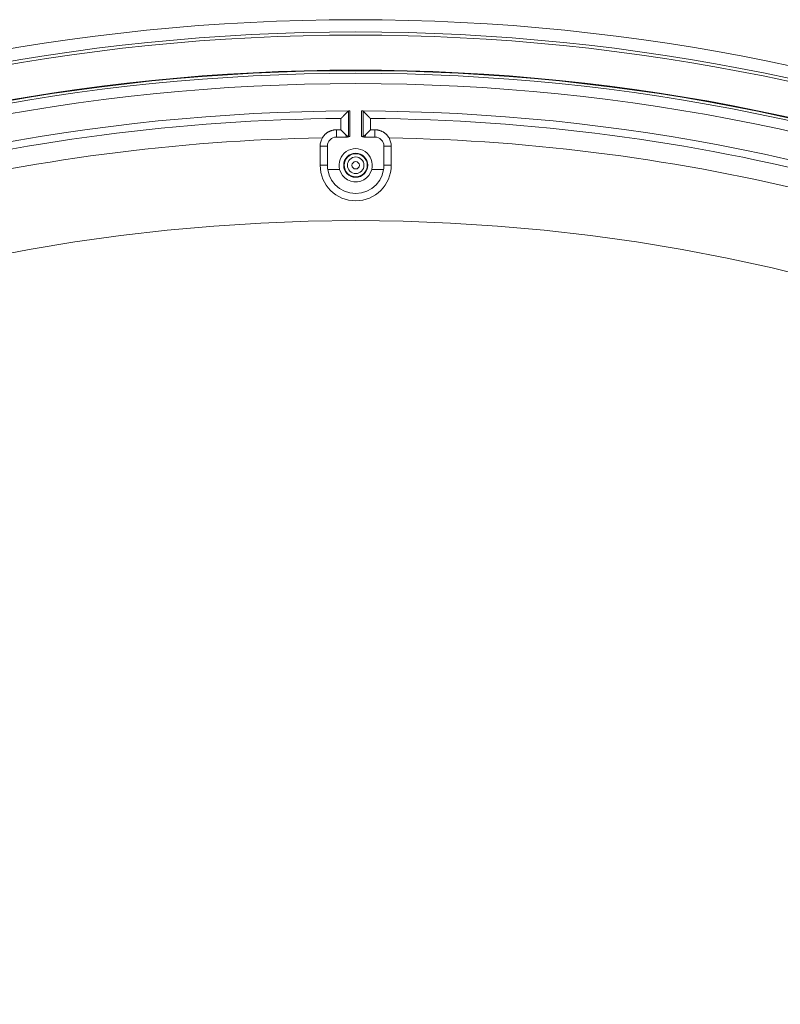
# Model space of a CAD drawing. Units: inches. Extents: x -92 to 153, y -84 to 248.
# Drawn here: x -21 to -16, y 165 to 171 of the extents above; entities that cross this region are included whole.
import ezdxf

# ---------------------------------------------------------------- set-up
doc = ezdxf.new("R2010")
doc.units = ezdxf.units.IN
doc.header["$LTSCALE"] = 10
doc.header["$MEASUREMENT"] = 0
doc.layers.add('dimen', color=3, linetype='Continuous', lineweight=18)
doc.layers.add('object', color=1, linetype='Continuous')
doc.styles.get("Standard").update_dxf_attribs({"font": 'arial.ttf', "height": 3})
doc.dimstyles.get("Standard").update_dxf_attribs({"dimtxt": 3, "dimasz": 3, "dimexe": 1.93, "dimexo": 1.0625, "dimgap": 1.09, "dimtad": 0, "dimtih": 1, "dimtoh": 1, "dimdec": 4, "dimzin": 0, "dimdsep": 46, "dimlunit": 4, "dimtxsty": 'Standard', "dimcen": 0.5, "dimadec": 0, "dimazin": 0, "dimtfac": 1, "dimtdec": 4, "dimtofl": 0, "dimtmove": 0, "dimatfit": 3, "dimfxl": 1, "dimfrac": 2, "dimtolj": 1, "dimtzin": 0, "dimarcsym": 0})

# ---------------------------------------------------------------- blocks, each defined once
blk = doc.blocks.new('*D12')
at = {"layer": 'Defpoints', "color": 0, "ltscale": 10, "transparency": 16777216}
for p in [(-12.3246, 167.8931), (-24.698, 147.3287)]:
    blk.add_point(p, dxfattribs=at)
at = {"layer": 'dimen', "color": 0, "lineweight": -2, "ltscale": 10, "transparency": 16777216}
for p, q in [((-21.6047, 152.4698), (-23.1514, 149.8992)), ((-18.6047, 152.4698), (-21.6047, 152.4698))]:
    blk.add_line(p, q, dxfattribs=at)
at = {"layer": 'dimen', "color": 0, "ltscale": 10, "transparency": 16777216}
blk.add_solid([(-23.5798, 150.157), (-22.7229, 149.6414), (-24.698, 147.3287)], dxfattribs=at)
at = {"layer": 'dimen', "color": 0, "ltscale": 10, "transparency": 16777216, "insert": (-14.5024, 152.4698), "char_height": 3, "attachment_point": 5}
blk.add_mtext("\\A1;∅2'", dxfattribs=at)

msp = doc.modelspace()

# ---------------------------------------------------------------- linework, layer by layer
at = {"layer": 'object', "linetype": 'Continuous', "lineweight": 0}
for p, q in [((-18.55896, 170.15638), (-18.55896, 170.32397)), ((-18.54896, 170.15858), (-18.54896, 170.32409)), ((-18.47367, 170.15858), (-18.47367, 170.32409)), ((-18.46368, 170.15638), (-18.46368, 170.32397)), ((-18.63632, 170.15461), (-18.63632, 170.20179)), ((-18.60835, 170.20179), (-18.57495, 170.16839)), ((-18.44769, 170.16839), (-18.41429, 170.20179)), ((-18.38632, 170.15461), (-18.38632, 170.20179)), ((-18.63632, 170.15461), (-18.56509, 170.15461)), ((-18.45755, 170.15461), (-18.38632, 170.15461)), ((-18.74242, 169.97078), (-18.74242, 170.09578)), ((-18.74242, 170.09578), (-18.69514, 170.09578)), ((-18.69514, 169.97078), (-18.69514, 170.09578)), ((-18.32749, 169.97078), (-18.32749, 170.09578)), ((-18.32749, 170.09578), (-18.28021, 170.09578)), ((-18.28021, 169.97078), (-18.28021, 170.09578)), ((-18.74242, 169.97078), (-18.69514, 169.97078)), ((-18.69315, 169.94379), (-18.61633, 169.94379)), ((-18.4063, 169.94379), (-18.32949, 169.94379)), ((-18.32749, 169.97078), (-18.28021, 169.97078))]:
    msp.add_line(p, q, dxfattribs=at)
for points in [[(-18.55896, 170.32397), (-18.55981, 170.32311), (-18.56067, 170.32225), (-18.56152, 170.3214), (-18.56237, 170.32054), (-18.56322, 170.31969), (-18.56408, 170.31883), (-18.56493, 170.31798), (-18.56578, 170.31712), (-18.56663, 170.31626), (-18.56749, 170.31541), (-18.56834, 170.31455), (-18.56919, 170.3137), (-18.57004, 170.31284), (-18.57089, 170.31198), (-18.57175, 170.31113), (-18.5726, 170.31027), (-18.57345, 170.30941), (-18.5743, 170.30856), (-18.57515, 170.3077), (-18.57601, 170.30685), (-18.57686, 170.30599), (-18.57771, 170.30513), (-18.57856, 170.30428), (-18.57941, 170.30342), (-18.58027, 170.30256), (-18.58112, 170.30171), (-18.58197, 170.30085), (-18.58282, 170.29999), (-18.58367, 170.29914), (-18.58453, 170.29828), (-18.58538, 170.29742), (-18.58623, 170.29657), (-18.58708, 170.29571), (-18.58793, 170.29485), (-18.58878, 170.294), (-18.58963, 170.29314), (-18.59049, 170.29228), (-18.59134, 170.29143), (-18.59219, 170.29057), (-18.59304, 170.28971)], [(-18.55896, 170.32397), (-18.55879, 170.32411), (-18.55861, 170.32423), (-18.55842, 170.32433), (-18.55822, 170.3244), (-18.55801, 170.32444), (-18.5578, 170.32448), (-18.55758, 170.32449), (-18.55736, 170.32449), (-18.55713, 170.32447), (-18.55689, 170.32445), (-18.55665, 170.32441), (-18.55641, 170.32437), (-18.55616, 170.32433), (-18.55591, 170.32428), (-18.55565, 170.32423), (-18.55539, 170.32419), (-18.55513, 170.32414), (-18.55487, 170.32411), (-18.5546, 170.32408), (-18.55433, 170.32406), (-18.55407, 170.32405), (-18.5538, 170.32406), (-18.55353, 170.32406), (-18.55326, 170.32406), (-18.55299, 170.32406), (-18.55272, 170.32407), (-18.55245, 170.32407), (-18.55219, 170.32407), (-18.55192, 170.32407), (-18.55165, 170.32407), (-18.55138, 170.32408), (-18.55111, 170.32408), (-18.55084, 170.32408), (-18.55057, 170.32408), (-18.55031, 170.32408), (-18.55004, 170.32408), (-18.54977, 170.32408), (-18.5495, 170.32408), (-18.54923, 170.32409), (-18.54896, 170.32409)], [(-18.47367, 170.32409), (-18.47341, 170.32409), (-18.47314, 170.32408), (-18.47287, 170.32408), (-18.4726, 170.32408), (-18.47233, 170.32408), (-18.47206, 170.32408), (-18.47179, 170.32408), (-18.47153, 170.32408), (-18.47126, 170.32408), (-18.47099, 170.32407), (-18.47072, 170.32407), (-18.47045, 170.32407), (-18.47018, 170.32407), (-18.46991, 170.32407), (-18.46964, 170.32406), (-18.46938, 170.32406), (-18.46911, 170.32406), (-18.46884, 170.32406), (-18.46857, 170.32405), (-18.4683, 170.32406), (-18.46804, 170.32408), (-18.46777, 170.32411), (-18.46751, 170.32414), (-18.46724, 170.32419), (-18.46699, 170.32423), (-18.46673, 170.32428), (-18.46648, 170.32433), (-18.46623, 170.32437), (-18.46598, 170.32441), (-18.46574, 170.32445), (-18.46551, 170.32447), (-18.46528, 170.32449), (-18.46505, 170.32449), (-18.46484, 170.32448), (-18.46462, 170.32444), (-18.46442, 170.3244), (-18.46422, 170.32433), (-18.46403, 170.32423), (-18.46385, 170.32411), (-18.46368, 170.32397)], [(-18.46368, 170.32397), (-18.46282, 170.32311), (-18.46197, 170.32225), (-18.46112, 170.3214), (-18.46027, 170.32054), (-18.45941, 170.31969), (-18.45856, 170.31883), (-18.45771, 170.31798), (-18.45686, 170.31712), (-18.456, 170.31626), (-18.45515, 170.31541), (-18.4543, 170.31455), (-18.45345, 170.3137), (-18.45259, 170.31284), (-18.45174, 170.31198), (-18.45089, 170.31113), (-18.45004, 170.31027), (-18.44919, 170.30941), (-18.44833, 170.30856), (-18.44748, 170.3077), (-18.44663, 170.30685), (-18.44578, 170.30599), (-18.44493, 170.30513), (-18.44407, 170.30428), (-18.44322, 170.30342), (-18.44237, 170.30256), (-18.44152, 170.30171), (-18.44067, 170.30085), (-18.43982, 170.29999), (-18.43896, 170.29914), (-18.43811, 170.29828), (-18.43726, 170.29742), (-18.43641, 170.29657), (-18.43556, 170.29571), (-18.43471, 170.29485), (-18.43385, 170.294), (-18.433, 170.29314), (-18.43215, 170.29228), (-18.4313, 170.29143), (-18.43045, 170.29057), (-18.4296, 170.28971)], [(-18.60736, 170.27527), (-18.60789, 170.27459), (-18.60821, 170.27384), (-18.60836, 170.27303), (-18.60838, 170.27216), (-18.60831, 170.27125), (-18.60817, 170.2703), (-18.60802, 170.26931), (-18.60787, 170.2683), (-18.60777, 170.26727), (-18.60775, 170.26624), (-18.60779, 170.2652), (-18.60783, 170.26416), (-18.60786, 170.26312), (-18.60789, 170.26208), (-18.60792, 170.26104), (-18.60795, 170.26), (-18.60798, 170.25896), (-18.608, 170.25793), (-18.60803, 170.25689), (-18.60805, 170.25585), (-18.60806, 170.25481), (-18.60808, 170.25377), (-18.60809, 170.25273), (-18.6081, 170.25169), (-18.60811, 170.25065), (-18.60812, 170.24961), (-18.60812, 170.24857), (-18.60813, 170.24753), (-18.60813, 170.24649), (-18.60813, 170.24545), (-18.60813, 170.24441), (-18.60813, 170.24337), (-18.60813, 170.24233), (-18.60813, 170.24129), (-18.60812, 170.24025), (-18.60812, 170.23921), (-18.60812, 170.23818), (-18.60813, 170.23714), (-18.60813, 170.2361), (-18.60813, 170.23506), (-18.60813, 170.23402), (-18.60814, 170.23298), (-18.60814, 170.23194), (-18.60815, 170.2309), (-18.60815, 170.22986), (-18.60816, 170.22882), (-18.60816, 170.22778), (-18.60817, 170.22674), (-18.60818, 170.2257), (-18.60818, 170.22466), (-18.60819, 170.22362), (-18.6082, 170.22258), (-18.60821, 170.22154), (-18.60822, 170.2205), (-18.60822, 170.21946), (-18.60823, 170.21842), (-18.60824, 170.21738), (-18.60825, 170.21634), (-18.60826, 170.21531), (-18.60827, 170.21427), (-18.60827, 170.21323), (-18.60828, 170.21219), (-18.60829, 170.21115), (-18.6083, 170.21011), (-18.60831, 170.20907), (-18.60831, 170.20803), (-18.60832, 170.20699), (-18.60833, 170.20595), (-18.60833, 170.20491), (-18.60834, 170.20387), (-18.60834, 170.20283), (-18.60835, 170.20179)], [(-18.60504, 170.27761), (-18.60509, 170.27756), (-18.60514, 170.27751), (-18.60519, 170.27746), (-18.60524, 170.27741), (-18.60529, 170.27736), (-18.60534, 170.27731), (-18.60539, 170.27726), (-18.60544, 170.27721), (-18.6055, 170.27716), (-18.60555, 170.2771), (-18.6056, 170.27705), (-18.60565, 170.277), (-18.6057, 170.27695), (-18.60575, 170.2769), (-18.6058, 170.27685), (-18.60585, 170.2768), (-18.6059, 170.27675), (-18.60595, 170.2767), (-18.606, 170.27665), (-18.60605, 170.27659), (-18.6061, 170.27654), (-18.60615, 170.27649), (-18.6062, 170.27644), (-18.60625, 170.27639), (-18.6063, 170.27634), (-18.60636, 170.27629), (-18.60641, 170.27624), (-18.60646, 170.27619), (-18.60651, 170.27614), (-18.60656, 170.27608), (-18.60661, 170.27603), (-18.60666, 170.27598), (-18.60671, 170.27593), (-18.60676, 170.27588), (-18.60681, 170.27583), (-18.60686, 170.27578), (-18.60691, 170.27573), (-18.60696, 170.27568), (-18.60701, 170.27562), (-18.60706, 170.27557)], [(-18.60236, 170.28032), (-18.60241, 170.28027), (-18.60246, 170.28022), (-18.60251, 170.28017), (-18.60256, 170.28012), (-18.60261, 170.28007), (-18.60266, 170.28002), (-18.60271, 170.27997), (-18.60276, 170.27992), (-18.60281, 170.27987), (-18.60286, 170.27982), (-18.60291, 170.27977), (-18.60296, 170.27972), (-18.603, 170.27967), (-18.60305, 170.27962), (-18.6031, 170.27957), (-18.60315, 170.27952), (-18.6032, 170.27947), (-18.60325, 170.27942), (-18.6033, 170.27937), (-18.60335, 170.27932), (-18.6034, 170.27927), (-18.60345, 170.27922), (-18.6035, 170.27917), (-18.60355, 170.27912), (-18.6036, 170.27907), (-18.60365, 170.27902), (-18.6037, 170.27897), (-18.60375, 170.27892), (-18.6038, 170.27887), (-18.60385, 170.27882), (-18.6039, 170.27877), (-18.60395, 170.27872), (-18.604, 170.27867), (-18.60404, 170.27862), (-18.60409, 170.27857), (-18.60414, 170.27852), (-18.60419, 170.27847), (-18.60424, 170.27842), (-18.60429, 170.27837), (-18.60434, 170.27832)], [(-18.59304, 170.28971), (-18.59327, 170.28948), (-18.59351, 170.28924), (-18.59374, 170.28901), (-18.59397, 170.28877), (-18.59421, 170.28854), (-18.59444, 170.2883), (-18.59467, 170.28807), (-18.5949, 170.28783), (-18.59514, 170.2876), (-18.59537, 170.28736), (-18.5956, 170.28713), (-18.59584, 170.28689), (-18.59607, 170.28666), (-18.5963, 170.28643), (-18.59654, 170.28619), (-18.59677, 170.28596), (-18.597, 170.28572), (-18.59724, 170.28549), (-18.59747, 170.28525), (-18.5977, 170.28502), (-18.59793, 170.28478), (-18.59817, 170.28455), (-18.5984, 170.28431), (-18.59863, 170.28408), (-18.59887, 170.28384), (-18.5991, 170.28361), (-18.59933, 170.28337), (-18.59956, 170.28314), (-18.5998, 170.2829), (-18.60003, 170.28267), (-18.60026, 170.28243), (-18.6005, 170.2822), (-18.60073, 170.28196), (-18.60096, 170.28173), (-18.6012, 170.28149), (-18.60143, 170.28126), (-18.60166, 170.28102), (-18.60189, 170.28079), (-18.60213, 170.28055), (-18.60236, 170.28032)], [(-18.42028, 170.28032), (-18.42051, 170.28055), (-18.42074, 170.28079), (-18.42098, 170.28102), (-18.42121, 170.28126), (-18.42144, 170.28149), (-18.42167, 170.28173), (-18.42191, 170.28196), (-18.42214, 170.2822), (-18.42237, 170.28243), (-18.42261, 170.28267), (-18.42284, 170.2829), (-18.42307, 170.28314), (-18.4233, 170.28337), (-18.42354, 170.28361), (-18.42377, 170.28384), (-18.424, 170.28408), (-18.42424, 170.28431), (-18.42447, 170.28455), (-18.4247, 170.28478), (-18.42494, 170.28502), (-18.42517, 170.28525), (-18.4254, 170.28549), (-18.42563, 170.28572), (-18.42587, 170.28596), (-18.4261, 170.28619), (-18.42633, 170.28643), (-18.42657, 170.28666), (-18.4268, 170.28689), (-18.42703, 170.28713), (-18.42727, 170.28736), (-18.4275, 170.2876), (-18.42773, 170.28783), (-18.42797, 170.28807), (-18.4282, 170.2883), (-18.42843, 170.28854), (-18.42866, 170.28877), (-18.4289, 170.28901), (-18.42913, 170.28924), (-18.42936, 170.28948), (-18.4296, 170.28971)], [(-18.41829, 170.27832), (-18.41834, 170.27837), (-18.41839, 170.27842), (-18.41844, 170.27847), (-18.41849, 170.27852), (-18.41854, 170.27857), (-18.41859, 170.27862), (-18.41864, 170.27867), (-18.41869, 170.27872), (-18.41874, 170.27877), (-18.41879, 170.27882), (-18.41884, 170.27887), (-18.41889, 170.27892), (-18.41894, 170.27897), (-18.41899, 170.27902), (-18.41904, 170.27907), (-18.41909, 170.27912), (-18.41914, 170.27917), (-18.41919, 170.27922), (-18.41924, 170.27927), (-18.41929, 170.27932), (-18.41934, 170.27937), (-18.41938, 170.27942), (-18.41943, 170.27947), (-18.41948, 170.27952), (-18.41953, 170.27957), (-18.41958, 170.27962), (-18.41963, 170.27967), (-18.41968, 170.27972), (-18.41973, 170.27977), (-18.41978, 170.27982), (-18.41983, 170.27987), (-18.41988, 170.27992), (-18.41993, 170.27997), (-18.41998, 170.28002), (-18.42003, 170.28007), (-18.42008, 170.28012), (-18.42013, 170.28017), (-18.42018, 170.28022), (-18.42023, 170.28027), (-18.42028, 170.28032)], [(-18.41557, 170.27557), (-18.41562, 170.27562), (-18.41568, 170.27568), (-18.41573, 170.27573), (-18.41578, 170.27578), (-18.41583, 170.27583), (-18.41588, 170.27588), (-18.41593, 170.27593), (-18.41598, 170.27598), (-18.41603, 170.27603), (-18.41608, 170.27608), (-18.41613, 170.27614), (-18.41618, 170.27619), (-18.41623, 170.27624), (-18.41628, 170.27629), (-18.41633, 170.27634), (-18.41638, 170.27639), (-18.41643, 170.27644), (-18.41648, 170.27649), (-18.41653, 170.27654), (-18.41659, 170.27659), (-18.41664, 170.27665), (-18.41669, 170.2767), (-18.41674, 170.27675), (-18.41679, 170.2768), (-18.41684, 170.27685), (-18.41689, 170.2769), (-18.41694, 170.27695), (-18.41699, 170.277), (-18.41704, 170.27705), (-18.41709, 170.2771), (-18.41714, 170.27716), (-18.41719, 170.27721), (-18.41724, 170.27726), (-18.41729, 170.27731), (-18.41734, 170.27736), (-18.41739, 170.27741), (-18.41744, 170.27746), (-18.4175, 170.27751), (-18.41755, 170.27756), (-18.4176, 170.27761)], [(-18.41429, 170.20179), (-18.41429, 170.20283), (-18.4143, 170.20387), (-18.4143, 170.20491), (-18.41431, 170.20595), (-18.41432, 170.20699), (-18.41432, 170.20803), (-18.41433, 170.20907), (-18.41434, 170.21011), (-18.41435, 170.21115), (-18.41435, 170.21219), (-18.41436, 170.21323), (-18.41437, 170.21427), (-18.41438, 170.21531), (-18.41439, 170.21634), (-18.4144, 170.21738), (-18.4144, 170.21842), (-18.41441, 170.21946), (-18.41442, 170.2205), (-18.41443, 170.22154), (-18.41444, 170.22258), (-18.41445, 170.22362), (-18.41445, 170.22466), (-18.41446, 170.2257), (-18.41447, 170.22674), (-18.41447, 170.22778), (-18.41448, 170.22882), (-18.41449, 170.22986), (-18.41449, 170.2309), (-18.4145, 170.23194), (-18.4145, 170.23298), (-18.4145, 170.23402), (-18.41451, 170.23506), (-18.41451, 170.2361), (-18.41451, 170.23714), (-18.41451, 170.23818), (-18.41451, 170.23921), (-18.41451, 170.24025), (-18.41451, 170.24129), (-18.41451, 170.24233), (-18.41451, 170.24337), (-18.41451, 170.24441), (-18.41451, 170.24545), (-18.41451, 170.24649), (-18.41451, 170.24753), (-18.41451, 170.24857), (-18.41452, 170.24961), (-18.41453, 170.25065), (-18.41453, 170.25169), (-18.41454, 170.25273), (-18.41456, 170.25377), (-18.41457, 170.25481), (-18.41459, 170.25585), (-18.41461, 170.25689), (-18.41463, 170.25793), (-18.41466, 170.25896), (-18.41469, 170.26), (-18.41471, 170.26104), (-18.41474, 170.26208), (-18.41478, 170.26312), (-18.41481, 170.26416), (-18.41485, 170.2652), (-18.41488, 170.26624), (-18.41487, 170.26727), (-18.41477, 170.2683), (-18.41462, 170.26931), (-18.41446, 170.2703), (-18.41433, 170.27125), (-18.41426, 170.27216), (-18.41428, 170.27303), (-18.41443, 170.27384), (-18.41475, 170.27459), (-18.41527, 170.27527)], [(-18.72824, 170.14878), (-18.72681, 170.15118), (-18.72533, 170.15354), (-18.72378, 170.15585), (-18.72217, 170.15812), (-18.72051, 170.16034), (-18.71879, 170.16252), (-18.71702, 170.16465), (-18.71519, 170.16673), (-18.7133, 170.16876), (-18.71137, 170.17074), (-18.70938, 170.17267), (-18.70735, 170.17455), (-18.70526, 170.17638), (-18.70313, 170.17815), (-18.70095, 170.17986), (-18.69872, 170.18152), (-18.69645, 170.18313), (-18.69413, 170.18467), (-18.69178, 170.18616), (-18.68938, 170.18758), (-18.68694, 170.18895), (-18.68447, 170.19024), (-18.68198, 170.19147), (-18.67945, 170.19263), (-18.6769, 170.19373), (-18.67432, 170.19476), (-18.67172, 170.19571), (-18.66909, 170.1966), (-18.66645, 170.19742), (-18.66378, 170.19818), (-18.6611, 170.19886), (-18.6584, 170.19947), (-18.65568, 170.20001), (-18.65294, 170.20048), (-18.6502, 170.20088), (-18.64744, 170.20121), (-18.64467, 170.20146), (-18.6419, 170.20164), (-18.63911, 170.20175), (-18.63632, 170.20179)], [(-18.38632, 170.20179), (-18.38353, 170.20175), (-18.38074, 170.20164), (-18.37796, 170.20146), (-18.3752, 170.20121), (-18.37244, 170.20088), (-18.36969, 170.20048), (-18.36696, 170.20001), (-18.36424, 170.19947), (-18.36154, 170.19886), (-18.35885, 170.19818), (-18.35619, 170.19743), (-18.35354, 170.19661), (-18.35091, 170.19572), (-18.34831, 170.19476), (-18.34573, 170.19374), (-18.34318, 170.19264), (-18.34065, 170.19148), (-18.33816, 170.19026), (-18.33569, 170.18896), (-18.33325, 170.1876), (-18.33085, 170.18618), (-18.32849, 170.18469), (-18.32617, 170.18315), (-18.3239, 170.18154), (-18.32168, 170.17988), (-18.3195, 170.17817), (-18.31736, 170.1764), (-18.31528, 170.17457), (-18.31324, 170.17269), (-18.31126, 170.17076), (-18.30933, 170.16878), (-18.30744, 170.16674), (-18.30562, 170.16466), (-18.30384, 170.16253), (-18.30212, 170.16035), (-18.30046, 170.15812), (-18.29886, 170.15585), (-18.29731, 170.15354), (-18.29582, 170.15118), (-18.2944, 170.14878)], [(-18.55896, 170.15638), (-18.55936, 170.15669), (-18.55975, 170.15699), (-18.56015, 170.1573), (-18.56054, 170.1576), (-18.56094, 170.15791), (-18.56134, 170.15821), (-18.56173, 170.15852), (-18.56213, 170.15882), (-18.56253, 170.15912), (-18.56292, 170.15943), (-18.56332, 170.15973), (-18.56372, 170.16003), (-18.56412, 170.16034), (-18.56452, 170.16064), (-18.56491, 170.16094), (-18.56531, 170.16124), (-18.56571, 170.16154), (-18.56611, 170.16184), (-18.56651, 170.16215), (-18.56691, 170.16245), (-18.56731, 170.16275), (-18.56771, 170.16305), (-18.56811, 170.16335), (-18.56851, 170.16364), (-18.56891, 170.16394), (-18.56931, 170.16424), (-18.56971, 170.16454), (-18.57011, 170.16484), (-18.57052, 170.16514), (-18.57092, 170.16543), (-18.57132, 170.16573), (-18.57172, 170.16603), (-18.57212, 170.16632), (-18.57253, 170.16662), (-18.57293, 170.16692), (-18.57333, 170.16721), (-18.57374, 170.16751), (-18.57414, 170.1678), (-18.57454, 170.1681), (-18.57495, 170.16839)], [(-18.57495, 170.16839), (-18.57489, 170.16805), (-18.57484, 170.1677), (-18.57478, 170.16736), (-18.57473, 170.16701), (-18.57468, 170.16667), (-18.57462, 170.16632), (-18.57457, 170.16598), (-18.57451, 170.16563), (-18.57446, 170.16529), (-18.5744, 170.16494), (-18.57435, 170.1646), (-18.57429, 170.16426), (-18.57424, 170.16391), (-18.57418, 170.16357), (-18.57413, 170.16322), (-18.57408, 170.16288), (-18.57402, 170.16253), (-18.57397, 170.16219), (-18.57391, 170.16184), (-18.57386, 170.1615), (-18.5738, 170.16115), (-18.57375, 170.16081), (-18.57369, 170.16046), (-18.57363, 170.16012), (-18.57358, 170.15978), (-18.57352, 170.15943), (-18.57347, 170.15909), (-18.57341, 170.15874), (-18.57336, 170.1584), (-18.5733, 170.15805), (-18.57325, 170.15771), (-18.57319, 170.15736), (-18.57314, 170.15702), (-18.57308, 170.15667), (-18.57302, 170.15633), (-18.57297, 170.15599), (-18.57291, 170.15564), (-18.57286, 170.1553), (-18.5728, 170.15495), (-18.57274, 170.15461)], [(-18.54896, 170.15858), (-18.54924, 170.15852), (-18.54952, 170.15846), (-18.54979, 170.15841), (-18.55007, 170.15835), (-18.55034, 170.15829), (-18.55062, 170.15824), (-18.5509, 170.15818), (-18.55117, 170.15812), (-18.55145, 170.15806), (-18.55172, 170.158), (-18.552, 170.15794), (-18.55228, 170.15789), (-18.55255, 170.15783), (-18.55283, 170.15777), (-18.5531, 170.15771), (-18.55338, 170.15765), (-18.55365, 170.15759), (-18.55393, 170.15752), (-18.5542, 170.15746), (-18.55447, 170.15738), (-18.55474, 170.15729), (-18.555, 170.15719), (-18.55525, 170.15709), (-18.5555, 170.15697), (-18.55575, 170.15686), (-18.55599, 170.15675), (-18.55623, 170.15663), (-18.55646, 170.15652), (-18.55669, 170.15642), (-18.55691, 170.15633), (-18.55713, 170.15624), (-18.55735, 170.15617), (-18.55756, 170.15612), (-18.55777, 170.15609), (-18.55798, 170.15607), (-18.55818, 170.15608), (-18.55838, 170.15611), (-18.55858, 170.15617), (-18.55877, 170.15626), (-18.55896, 170.15638)], [(-18.46368, 170.15638), (-18.46387, 170.15626), (-18.46406, 170.15617), (-18.46426, 170.15611), (-18.46445, 170.15608), (-18.46466, 170.15607), (-18.46486, 170.15609), (-18.46507, 170.15612), (-18.46529, 170.15617), (-18.4655, 170.15624), (-18.46572, 170.15633), (-18.46595, 170.15642), (-18.46618, 170.15652), (-18.46641, 170.15663), (-18.46665, 170.15675), (-18.46689, 170.15686), (-18.46713, 170.15697), (-18.46738, 170.15709), (-18.46764, 170.15719), (-18.4679, 170.15729), (-18.46816, 170.15738), (-18.46843, 170.15746), (-18.46871, 170.15752), (-18.46898, 170.15759), (-18.46926, 170.15765), (-18.46953, 170.15771), (-18.46981, 170.15777), (-18.47008, 170.15783), (-18.47036, 170.15789), (-18.47064, 170.15794), (-18.47091, 170.158), (-18.47119, 170.15806), (-18.47146, 170.15812), (-18.47174, 170.15818), (-18.47202, 170.15824), (-18.47229, 170.15829), (-18.47257, 170.15835), (-18.47285, 170.15841), (-18.47312, 170.15846), (-18.4734, 170.15852), (-18.47367, 170.15858)], [(-18.46368, 170.15638), (-18.46328, 170.15669), (-18.46288, 170.15699), (-18.46249, 170.1573), (-18.46209, 170.1576), (-18.4617, 170.15791), (-18.4613, 170.15821), (-18.4609, 170.15852), (-18.46051, 170.15882), (-18.46011, 170.15912), (-18.45971, 170.15943), (-18.45932, 170.15973), (-18.45892, 170.16003), (-18.45852, 170.16034), (-18.45812, 170.16064), (-18.45772, 170.16094), (-18.45732, 170.16124), (-18.45693, 170.16154), (-18.45653, 170.16184), (-18.45613, 170.16215), (-18.45573, 170.16245), (-18.45533, 170.16275), (-18.45493, 170.16305), (-18.45453, 170.16335), (-18.45413, 170.16364), (-18.45373, 170.16394), (-18.45333, 170.16424), (-18.45292, 170.16454), (-18.45252, 170.16484), (-18.45212, 170.16514), (-18.45172, 170.16543), (-18.45132, 170.16573), (-18.45092, 170.16603), (-18.45051, 170.16632), (-18.45011, 170.16662), (-18.44971, 170.16692), (-18.4493, 170.16721), (-18.4489, 170.16751), (-18.4485, 170.1678), (-18.44809, 170.1681), (-18.44769, 170.16839)], [(-18.44989, 170.15461), (-18.44984, 170.15495), (-18.44978, 170.1553), (-18.44972, 170.15564), (-18.44967, 170.15599), (-18.44961, 170.15633), (-18.44956, 170.15667), (-18.4495, 170.15702), (-18.44945, 170.15736), (-18.44939, 170.15771), (-18.44933, 170.15805), (-18.44928, 170.1584), (-18.44922, 170.15874), (-18.44917, 170.15909), (-18.44911, 170.15943), (-18.44906, 170.15978), (-18.449, 170.16012), (-18.44895, 170.16046), (-18.44889, 170.16081), (-18.44884, 170.16115), (-18.44878, 170.1615), (-18.44873, 170.16184), (-18.44867, 170.16219), (-18.44862, 170.16253), (-18.44856, 170.16288), (-18.44851, 170.16322), (-18.44845, 170.16357), (-18.4484, 170.16391), (-18.44834, 170.16426), (-18.44829, 170.1646), (-18.44823, 170.16494), (-18.44818, 170.16529), (-18.44812, 170.16563), (-18.44807, 170.16598), (-18.44802, 170.16632), (-18.44796, 170.16667), (-18.44791, 170.16701), (-18.44785, 170.16736), (-18.4478, 170.1677), (-18.44774, 170.16805), (-18.44769, 170.16839)]]:
    msp.add_lwpolyline(points, dxfattribs=at)
at = {"layer": 'object', "linetype": 'Continuous', "lineweight": 0, "extrusion": (0, 0, -1)}
for points in [[(18.32949, 169.94379), (18.33868, 169.90763), (18.35499, 169.87407), (18.37775, 169.84449), (18.406, 169.82012), (18.4386, 169.80195), (18.4742, 169.79075), (18.51132, 169.78696), (18.54844, 169.79075), (18.58404, 169.80195), (18.61663, 169.82012), (18.64489, 169.84449), (18.66764, 169.87407), (18.68395, 169.90763), (18.69315, 169.94379)], [(18.4063, 169.94379), (18.4139, 169.92318), (18.42549, 169.90452), (18.44061, 169.88858), (18.45863, 169.87602), (18.47882, 169.86734), (18.50033, 169.86291), (18.5223, 169.86291), (18.54382, 169.86734), (18.564, 169.87602), (18.58203, 169.88858), (18.59714, 169.90452), (18.60874, 169.92318), (18.61633, 169.94379)]]:
    msp.add_lwpolyline(points, dxfattribs=at)
at = {"layer": 'object', "linetype": 'Continuous', "lineweight": 0}
for points in [[(-18.63632, 170.20179, 0), (-18.63562, 170.20179, 0), (-18.63492, 170.20179, 0), (-18.63422, 170.20179, 0), (-18.63352, 170.20179, 0), (-18.63282, 170.20179, 0), (-18.63212, 170.20179, 0), (-18.63142, 170.20179, 0), (-18.63072, 170.20179, 0), (-18.63003, 170.20179, 0), (-18.62933, 170.20179, 0), (-18.62863, 170.20179, 0), (-18.62793, 170.20179, 0), (-18.62723, 170.20179, 0), (-18.62653, 170.20179, 0), (-18.62583, 170.20179, 0), (-18.62513, 170.20179, 0), (-18.62443, 170.20179, 0), (-18.62373, 170.20179, 0), (-18.62303, 170.20179, 0), (-18.62233, 170.20179, 0), (-18.62163, 170.20179, 0), (-18.62093, 170.20179, 0), (-18.62024, 170.20179, 0), (-18.61954, 170.20179, 0), (-18.61884, 170.20179, 0), (-18.61814, 170.20179, 0), (-18.61744, 170.20179, 0), (-18.61674, 170.20179, 0), (-18.61604, 170.20179, 0), (-18.61534, 170.20179, 0), (-18.61464, 170.20179, 0), (-18.61394, 170.20179, 0), (-18.61324, 170.20179, 0), (-18.61254, 170.20179, 0), (-18.61184, 170.20179, 0), (-18.61114, 170.20179, 0), (-18.61044, 170.20179, 0), (-18.60975, 170.20179, 0), (-18.60905, 170.20179, 0), (-18.60835, 170.20179, 0)], [(-18.41429, 170.20179, 0), (-18.41359, 170.20179, 0), (-18.41289, 170.20179, 0), (-18.41219, 170.20179, 0), (-18.41149, 170.20179, 0), (-18.41079, 170.20179, 0), (-18.41009, 170.20179, 0), (-18.40939, 170.20179, 0), (-18.4087, 170.20179, 0), (-18.408, 170.20179, 0), (-18.4073, 170.20179, 0), (-18.4066, 170.20179, 0), (-18.4059, 170.20179, 0), (-18.4052, 170.20179, 0), (-18.4045, 170.20179, 0), (-18.4038, 170.20179, 0), (-18.4031, 170.20179, 0), (-18.4024, 170.20179, 0), (-18.4017, 170.20179, 0), (-18.401, 170.20179, 0), (-18.4003, 170.20179, 0), (-18.3996, 170.20179, 0), (-18.39891, 170.20179, 0), (-18.39821, 170.20179, 0), (-18.39751, 170.20179, 0), (-18.39681, 170.20179, 0), (-18.39611, 170.20179, 0), (-18.39541, 170.20179, 0), (-18.39471, 170.20179, 0), (-18.39401, 170.20179, 0), (-18.39331, 170.20179, 0), (-18.39261, 170.20179, 0), (-18.39191, 170.20179, 0), (-18.39121, 170.20179, 0), (-18.39051, 170.20179, 0), (-18.38981, 170.20179, 0), (-18.38911, 170.20179, 0), (-18.38842, 170.20179, 0), (-18.38772, 170.20179, 0), (-18.38702, 170.20179, 0), (-18.38632, 170.20179, 0)]]:
    msp.add_polyline3d(points, dxfattribs=at)
for centre, radius in [((-18.51132, 157.61089), 13.30705), ((-18.51132, 157.61089), 13.22705), ((-18.51132, 157.61089), 13.20705), ((-18.51132, 157.61089), 12.9789), ((-18.51132, 157.61089), 12.97536), ((-18.51132, 157.61089), 12.95829), ((-18.51132, 157.61089), 12.89131), ((-18.51132, 169.97078), 0.07817), ((-18.51132, 169.97078), 0.07625), ((-18.51132, 169.97078), 0.07537), ((-18.51132, 169.97078), 0.05404), ((-18.51132, 169.97078), 0.02404), ((-18.51132, 157.61089), 12)]:
    msp.add_circle(centre, radius, dxfattribs=at)
for centre, radius, start, end in [((-18.51132, 157.61089), 12.71325, 90.169651, 134.830349), ((-18.51132, 157.61089), 12.71325, 45.169651, 89.830349), ((-18.51132, 157.61089), 12.66477, 90.434425, 104.56549), ((-18.51132, 157.61089), 12.66477, 75.43451, 89.565575), ((-18.51132, 157.61089), 12.53977, 90.991183, 104.008817), ((-18.63632, 170.09578), 0.1061, 150.033132, 180), ((-18.63632, 170.09578), 0.05882, 90, 180), ((-18.51132, 169.97078), 0.19153, 101.334956, 106.304676), ((-18.51132, 169.97078), 0.19153, 73.695324, 78.665044), ((-18.38632, 170.09578), 0.05882, 0, 90), ((-18.51132, 157.61089), 12.53977, 75.991183, 89.008817), ((-18.38632, 170.09578), 0.1061, 0, 29.966868), ((-18.51132, 169.97078), 0.10843, 345.586415, 194.413585), ((-18.51132, 169.97078), 0.2311, 180, 0), ((-18.51132, 169.97078), 0.18382, 180, 188.443011), ((-18.51132, 169.97078), 0.18382, 351.556989, 0)]:
    msp.add_arc(centre, radius, start, end, dxfattribs=at)

# ---------------------------------------------------------------- dimensions: what is measured, and where the dimension line sits
at = {"layer": 'dimen', "ltscale": 10}
dim = msp.add_diameter_dim_2p(p1=(-12.32459, 167.89313), p2=(-24.69805, 147.32865), dimstyle='Standard', dxfattribs=at)
dim.commit()
dim.dimension.update_dxf_attribs({"geometry": '*D12', "text_midpoint": (-14.50241, 152.46977), "dimtype": 163})

doc.saveas('drawing.dxf')
